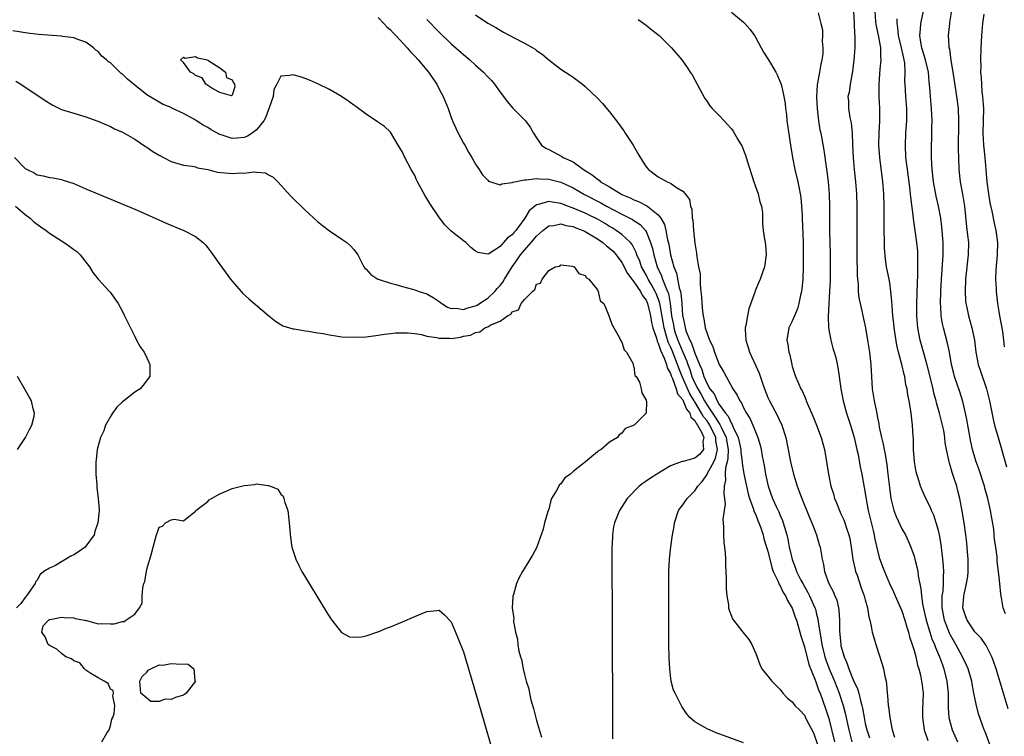
# Model space of a CAD drawing. Units: inches. Extents: x 2625000 to 2628000, y 1500000 to 1503000.
# Drawn here: x 2625224 to 2625386, y 1502512 to 1502630 of the extents above; entities that cross this region are included whole.
import ezdxf

# ---------------------------------------------------------------- set-up
doc = ezdxf.new("R2010")
doc.units = ezdxf.units.IN
doc.header["$MEASUREMENT"] = 0
doc.layers.add('LD26251500_2ft', color=108, linetype='Continuous')

msp = doc.modelspace()

# ---------------------------------------------------------------- linework, layer by layer
at = {"layer": 'LD26251500_2ft'}
for points, elevation in [([(2625299, 1502630.43), (2625301, 1502629.06), (2625302.31, 1502628.31), (2625303, 1502627.87), (2625303.58, 1502627.58), (2625305.41, 1502626.59), (2625307, 1502625.77), (2625308.37, 1502625), (2625308.76, 1502624.76), (2625309, 1502624.57), (2625309.95, 1502623.95), (2625311, 1502623.02), (2625313, 1502621.5), (2625313.75, 1502621), (2625314.52, 1502620.52), (2625315, 1502620.15), (2625315.69, 1502619.69), (2625316.56, 1502619), (2625317, 1502618.63), (2625319, 1502616.71), (2625319.83, 1502615.83), (2625321, 1502614.48), (2625322.14, 1502613), (2625323.35, 1502611.35), (2625323.58, 1502611), (2625324.86, 1502609), (2625325.62, 1502607.62), (2625326.38, 1502606.38), (2625327, 1502605.46), (2625327.37, 1502605), (2625328.32, 1502604.32), (2625329, 1502603.81), (2625330.44, 1502603), (2625331, 1502602.75), (2625331.97, 1502602.03), (2625333, 1502601.43), (2625333.41, 1502601), (2625334.1, 1502600.1), (2625334.28, 1502599), (2625334.49, 1502598.49), (2625334.58, 1502597), (2625334.67, 1502596.67), (2625334.79, 1502595), (2625335, 1502592.91), (2625335.29, 1502591.29), (2625335.34, 1502590.66), (2625335.62, 1502589), (2625335.85, 1502587.85), (2625335.86, 1502586.14), (2625336.01, 1502585), (2625336.1, 1502584.1), (2625336.14, 1502583), (2625336.25, 1502581.75), (2625336.34, 1502581), (2625336.49, 1502580.49), (2625336.71, 1502579), (2625337, 1502578.06), (2625337.38, 1502577), (2625337.94, 1502575.93), (2625338.21, 1502575), (2625339, 1502572.98), (2625339.74, 1502571.74), (2625341.23, 1502569), (2625341.96, 1502567.96), (2625342.39, 1502567), (2625342.67, 1502566.67), (2625343, 1502565.89), (2625343.46, 1502565), (2625344.06, 1502564.06), (2625344.52, 1502563), (2625345.35, 1502561), (2625345.74, 1502559.74), (2625345.89, 1502559), (2625346.05, 1502557.95), (2625346.37, 1502556.37), (2625346.61, 1502555), (2625347.05, 1502553), (2625347.75, 1502551), (2625348.36, 1502549.64), (2625348.77, 1502548.77), (2625349, 1502548.21), (2625349.39, 1502547.39), (2625349.53, 1502547), (2625349.71, 1502546.29), (2625350.1, 1502545), (2625350.28, 1502544.28), (2625350.5, 1502543), (2625350.61, 1502542.61), (2625350.96, 1502540.96), (2625351.55, 1502539.55), (2625351.72, 1502539), (2625352.42, 1502537.58), (2625352.72, 1502537), (2625353.56, 1502535.56), (2625353.83, 1502535), (2625354.72, 1502533), (2625354.79, 1502532.79), (2625355, 1502531.97), (2625355.21, 1502531.21), (2625355.26, 1502530.74), (2625355.53, 1502529), (2625355.77, 1502527.77), (2625355.86, 1502527), (2625356.34, 1502525), (2625356.5, 1502524.5), (2625357.05, 1502523), (2625357.91, 1502521), (2625358.7, 1502519), (2625359.37, 1502517), (2625359.7, 1502515.7), (2625360.27, 1502513), (2625360.78, 1502511)], 8062), ([(2625341, 1502630.83), (2625343, 1502629.23), (2625343.23, 1502629), (2625344.05, 1502628.05), (2625344.78, 1502627), (2625345, 1502626.63), (2625345.91, 1502625), (2625346.29, 1502624.29), (2625347.09, 1502623), (2625348.29, 1502621), (2625348.54, 1502620.54), (2625349.15, 1502619.15), (2625349.21, 1502618.79), (2625349.63, 1502617), (2625349.84, 1502615.84), (2625349.89, 1502615), (2625350.04, 1502614.04), (2625350.12, 1502613), (2625350.48, 1502610.48), (2625350.73, 1502609), (2625351.03, 1502607), (2625351.4, 1502605), (2625351.9, 1502603), (2625352.12, 1502601.88), (2625352.32, 1502601), (2625352.41, 1502600.41), (2625352.54, 1502599), (2625352.62, 1502597.38), (2625352.65, 1502597), (2625352.78, 1502593), (2625352.81, 1502591), (2625352.8, 1502589), (2625352.72, 1502587), (2625352.59, 1502585.41), (2625352.53, 1502585), (2625352.35, 1502584.35), (2625352.1, 1502583), (2625351.87, 1502582.13), (2625351.35, 1502581), (2625351, 1502580.08), (2625350.44, 1502579), (2625350.09, 1502577), (2625350.26, 1502576.26), (2625350.41, 1502575), (2625350.58, 1502574.58), (2625350.91, 1502573), (2625351, 1502572.66), (2625351.53, 1502571), (2625351.89, 1502570.11), (2625352.39, 1502569), (2625352.65, 1502568.65), (2625353, 1502567.78), (2625353.25, 1502567.25), (2625353.31, 1502567), (2625353.5, 1502566.5), (2625354.41, 1502564.41), (2625354.98, 1502563), (2625355.74, 1502561), (2625356.28, 1502559), (2625356.68, 1502556.68), (2625356.95, 1502555), (2625357.35, 1502553), (2625357.75, 1502551.75), (2625357.94, 1502551), (2625358.27, 1502550.27), (2625358.75, 1502549), (2625359, 1502548.48), (2625359.45, 1502547.45), (2625359.62, 1502547), (2625359.91, 1502546.09), (2625360.3, 1502545), (2625360.43, 1502544.43), (2625360.68, 1502543), (2625360.97, 1502540.97), (2625361.33, 1502539.33), (2625361.41, 1502539), (2625361.64, 1502538.36), (2625362.32, 1502536.32), (2625362.83, 1502535), (2625363, 1502534.31), (2625363.37, 1502533), (2625363.55, 1502531.55), (2625363.73, 1502531), (2625363.98, 1502530.02), (2625364.14, 1502529), (2625364.32, 1502528.32), (2625364.73, 1502527), (2625365.78, 1502523.78), (2625365.98, 1502523), (2625366.19, 1502521.81), (2625366.4, 1502521), (2625366.49, 1502520.49), (2625366.6, 1502519), (2625366.65, 1502518.65), (2625366.77, 1502517), (2625366.81, 1502516.81), (2625367.01, 1502514.99), (2625367.4, 1502513), (2625367.8, 1502511.8)], 8066), ([(2625355.28, 1502630.72), (2625355.71, 1502629), (2625355.95, 1502627.95), (2625355.97, 1502627), (2625355.93, 1502626.07), (2625356.03, 1502625), (2625356, 1502624), (2625355.88, 1502623), (2625355.7, 1502622.3), (2625355.5, 1502621), (2625355.09, 1502618.9), (2625354.97, 1502616.97), (2625355.08, 1502615), (2625355.33, 1502613), (2625355.55, 1502611.55), (2625355.68, 1502611), (2625356.17, 1502608.17), (2625356.55, 1502605.45), (2625356.68, 1502604.68), (2625356.88, 1502603), (2625357.05, 1502601), (2625357.1, 1502599), (2625357.14, 1502594.86), (2625357.22, 1502591.22), (2625357.23, 1502589), (2625357.2, 1502586.8), (2625357.13, 1502585), (2625357, 1502583), (2625356.89, 1502580.89), (2625356.96, 1502579), (2625357.31, 1502577), (2625357.69, 1502575.69), (2625357.87, 1502575), (2625358.13, 1502574.13), (2625358.5, 1502572.5), (2625358.72, 1502571), (2625358.97, 1502569), (2625359.34, 1502567), (2625359.89, 1502565), (2625360.54, 1502563), (2625361.16, 1502561), (2625361.63, 1502559), (2625361.81, 1502558.19), (2625362.18, 1502556.18), (2625362.42, 1502555), (2625362.81, 1502552.81), (2625363.13, 1502550.87), (2625363.49, 1502549), (2625364.3, 1502545.7), (2625364.46, 1502545), (2625364.53, 1502544.53), (2625365, 1502542.44), (2625365.3, 1502541.3), (2625365.82, 1502539.82), (2625366.13, 1502539), (2625366.99, 1502537), (2625367.65, 1502535.65), (2625367.91, 1502535), (2625369, 1502532.51), (2625369.49, 1502531), (2625369.82, 1502529.82), (2625370.1, 1502529), (2625370.27, 1502528.27), (2625370.72, 1502527), (2625371, 1502526.03), (2625371.27, 1502525), (2625371.59, 1502523.59), (2625371.78, 1502523), (2625372.05, 1502521.95), (2625372.24, 1502521), (2625372.31, 1502520.31), (2625372.48, 1502519), (2625372.43, 1502517.57), (2625372.41, 1502516.41), (2625372.38, 1502515), (2625372.67, 1502513), (2625372.74, 1502512.74), (2625373, 1502512.04), (2625373.25, 1502511.25)], 8068), ([(2625361.04, 1502631), (2625361.17, 1502629), (2625361.24, 1502627.24), (2625361.28, 1502627), (2625361.3, 1502626.7), (2625361.25, 1502625), (2625361.1, 1502623), (2625360.9, 1502621.1), (2625360.84, 1502620.84), (2625360.52, 1502619), (2625360.33, 1502617.67), (2625360.15, 1502617), (2625360.21, 1502616.21), (2625360.24, 1502615), (2625360.47, 1502613.53), (2625360.69, 1502612.69), (2625360.83, 1502611), (2625360.88, 1502609.12), (2625360.98, 1502607), (2625361.16, 1502605), (2625361.39, 1502603), (2625361.55, 1502601), (2625361.6, 1502599), (2625361.58, 1502593), (2625361.6, 1502591), (2625361.65, 1502587.65), (2625361.7, 1502587), (2625361.8, 1502586.2), (2625361.85, 1502585), (2625361.94, 1502583.94), (2625362.14, 1502583), (2625362.47, 1502581.53), (2625362.57, 1502581), (2625363.02, 1502579.02), (2625363.37, 1502577), (2625363.67, 1502575), (2625363.91, 1502573), (2625364.15, 1502569), (2625364.44, 1502567), (2625364.81, 1502565.19), (2625364.89, 1502564.89), (2625365, 1502564.28), (2625365.22, 1502563.22), (2625365.29, 1502562.71), (2625365.65, 1502561), (2625365.92, 1502559.92), (2625366.07, 1502559), (2625366.24, 1502558.24), (2625366.52, 1502556.52), (2625366.72, 1502555), (2625367, 1502552.33), (2625367.17, 1502551), (2625367.25, 1502550.75), (2625367.68, 1502549), (2625368.04, 1502548.04), (2625369, 1502546.02), (2625369.58, 1502545), (2625370.05, 1502544.05), (2625370.48, 1502543), (2625371, 1502541.53), (2625371.15, 1502541), (2625371.53, 1502539.53), (2625371.62, 1502539), (2625371.7, 1502538.3), (2625372.14, 1502536.14), (2625372.21, 1502535), (2625372.38, 1502533.62), (2625372.97, 1502531), (2625373.59, 1502529), (2625373.95, 1502527.95), (2625374.38, 1502527), (2625374.53, 1502526.53), (2625375.2, 1502525), (2625375.65, 1502523.65), (2625375.9, 1502523), (2625376.39, 1502521), (2625376.58, 1502519), (2625376.59, 1502516.59), (2625376.73, 1502515), (2625377, 1502513.96), (2625377.28, 1502513), (2625378.13, 1502511)], 8070), ([(2625383.45, 1502510.55), (2625382.67, 1502512.67), (2625382.52, 1502513), (2625382.24, 1502513.76), (2625381.61, 1502515.61), (2625381.18, 1502517.18), (2625380.84, 1502519), (2625380.53, 1502520.53), (2625380.47, 1502521), (2625379.9, 1502523), (2625379.63, 1502523.63), (2625378.97, 1502525), (2625377.89, 1502527), (2625377, 1502528.53), (2625376.84, 1502528.84), (2625375.98, 1502531), (2625375.61, 1502533), (2625375.6, 1502534.4), (2625375.64, 1502535), (2625375.76, 1502535.76), (2625375.85, 1502537), (2625375.84, 1502538.16), (2625375.9, 1502539), (2625375.86, 1502539.86), (2625375.74, 1502541), (2625375.43, 1502543.43), (2625375.16, 1502545), (2625375, 1502545.73), (2625374.66, 1502547), (2625374.23, 1502548.23), (2625373.88, 1502549), (2625373.63, 1502549.63), (2625372.95, 1502551), (2625372.33, 1502552.33), (2625372.07, 1502553), (2625371.69, 1502554.31), (2625371.45, 1502555), (2625371.36, 1502555.36), (2625371.06, 1502557), (2625370.91, 1502559), (2625370.89, 1502560.89), (2625370.86, 1502561.14), (2625370.77, 1502563), (2625370.55, 1502565), (2625370.22, 1502567), (2625370, 1502568), (2625369.85, 1502569), (2625369.67, 1502569.67), (2625369.48, 1502571), (2625369.36, 1502571.36), (2625369.02, 1502573), (2625368.47, 1502575), (2625368.17, 1502576.17), (2625367.75, 1502579), (2625367.69, 1502579.69), (2625367.54, 1502581), (2625367.39, 1502582.61), (2625367.37, 1502583.37), (2625367.2, 1502585), (2625367, 1502586.38), (2625366.89, 1502587), (2625366.5, 1502589), (2625366.31, 1502590.31), (2625366.17, 1502592.17), (2625366.11, 1502596.11), (2625366.12, 1502599), (2625366.04, 1502601), (2625365.86, 1502603), (2625365.37, 1502607), (2625365.24, 1502609), (2625365.28, 1502611), (2625365.4, 1502613), (2625365.41, 1502615), (2625365.29, 1502617), (2625365.27, 1502619), (2625365.46, 1502621.46), (2625365.62, 1502623), (2625365.54, 1502623.54), (2625365.52, 1502625), (2625365.22, 1502626.78), (2625364.8, 1502628.8), (2625364.75, 1502629.25), (2625364.63, 1502631)], 8072), ([(2625386.02, 1502532.02), (2625385.62, 1502533), (2625385.36, 1502534.64), (2625385.24, 1502535.24), (2625385.11, 1502537), (2625384.9, 1502539), (2625384.68, 1502540.68), (2625384.63, 1502541.37), (2625384.42, 1502543), (2625384.22, 1502544.22), (2625384.17, 1502545), (2625384.08, 1502545.92), (2625383.57, 1502549), (2625383.12, 1502551), (2625382.65, 1502552.65), (2625382.57, 1502553), (2625381.71, 1502555.71), (2625381.22, 1502557), (2625381, 1502557.7), (2625380.62, 1502559), (2625380.31, 1502560.31), (2625379.81, 1502563), (2625379.7, 1502563.7), (2625379.44, 1502565), (2625379, 1502566.91), (2625378.51, 1502568.51), (2625377.66, 1502571), (2625377.52, 1502571.52), (2625377.16, 1502573), (2625376.8, 1502575), (2625376.48, 1502576.48), (2625375.82, 1502579), (2625375.67, 1502579.67), (2625375.48, 1502581), (2625375.42, 1502582.58), (2625375.37, 1502583), (2625375.41, 1502585), (2625375.51, 1502587), (2625375.78, 1502591), (2625375.78, 1502593), (2625375.57, 1502595.57), (2625375.38, 1502597), (2625375.02, 1502599), (2625374.63, 1502600.63), (2625374.18, 1502603), (2625373.96, 1502605), (2625373.93, 1502605.93), (2625373.86, 1502607), (2625373.85, 1502609), (2625373.9, 1502610.1), (2625373.94, 1502611.94), (2625373.98, 1502613), (2625373.88, 1502615), (2625373.68, 1502617), (2625373.59, 1502618.41), (2625373.48, 1502619.48), (2625373.37, 1502621), (2625372.91, 1502623), (2625372.3, 1502625), (2625372.1, 1502625.9), (2625371.94, 1502627), (2625372.04, 1502628.04), (2625372.09, 1502629), (2625372.56, 1502631)], 8076), ([(2625377.13, 1502631.13), (2625376.84, 1502629.16), (2625376.8, 1502629), (2625376.63, 1502627), (2625376.71, 1502625.29), (2625376.74, 1502625), (2625376.8, 1502624.8), (2625377.07, 1502622.93), (2625377.39, 1502621), (2625377.83, 1502618.17), (2625378, 1502617), (2625378.23, 1502615), (2625378.32, 1502613), (2625378.27, 1502608.27), (2625378.31, 1502607), (2625378.38, 1502605), (2625378.58, 1502603), (2625378.95, 1502600.95), (2625379.27, 1502599), (2625379.62, 1502595.62), (2625379.79, 1502594.21), (2625379.92, 1502593), (2625379.91, 1502591), (2625379.47, 1502587), (2625379.39, 1502585), (2625379.48, 1502583.48), (2625379.52, 1502583), (2625379.68, 1502582.32), (2625379.95, 1502581), (2625380.52, 1502579), (2625380.93, 1502577), (2625381.17, 1502575), (2625381.55, 1502573), (2625381.9, 1502571.9), (2625382.89, 1502569), (2625383.42, 1502567), (2625384.01, 1502564.01), (2625384.24, 1502563), (2625384.82, 1502561), (2625385.32, 1502559.32), (2625386.18, 1502556.18)], 8078), ([(2625385.87, 1502575.87), (2625385.76, 1502577), (2625385.57, 1502578.43), (2625385.1, 1502581), (2625385, 1502581.69), (2625384.78, 1502583), (2625384.55, 1502585), (2625384.54, 1502585.46), (2625384.44, 1502587), (2625384.48, 1502588.48), (2625384.71, 1502591), (2625384.74, 1502593), (2625384.48, 1502595), (2625384.21, 1502596.21), (2625383.84, 1502598.16), (2625383.53, 1502599.53), (2625383.28, 1502601), (2625383.03, 1502603), (2625382.86, 1502605), (2625382.67, 1502607), (2625382.51, 1502608.51), (2625382.47, 1502609), (2625382.38, 1502611), (2625382.44, 1502615), (2625382.32, 1502617), (2625382.21, 1502617.79), (2625382.11, 1502619), (2625382.09, 1502620.09), (2625381.98, 1502621), (2625382, 1502622), (2625381.96, 1502623), (2625382, 1502625), (2625382.11, 1502627), (2625382.31, 1502629), (2625382.51, 1502630.51)], 8080), ([(2625283, 1502629.97), (2625283.94, 1502629), (2625284.43, 1502628.43), (2625285, 1502627.92), (2625285.44, 1502627.44), (2625285.87, 1502627), (2625287.75, 1502625), (2625288.32, 1502624.32), (2625289, 1502623.63), (2625289.57, 1502623), (2625291.24, 1502621), (2625291.95, 1502619.95), (2625292.61, 1502619), (2625293, 1502618.22), (2625293.65, 1502617), (2625294.46, 1502615), (2625295, 1502613.55), (2625295.22, 1502613), (2625295.77, 1502611.77), (2625296.15, 1502611), (2625297, 1502609.36), (2625297.21, 1502609), (2625297.83, 1502607.83), (2625298.35, 1502607), (2625299, 1502605.86), (2625299.55, 1502605), (2625300.14, 1502604.14), (2625301, 1502603.23), (2625301.12, 1502603.12), (2625303, 1502602.5), (2625303.32, 1502602.68), (2625305, 1502602.85), (2625305.08, 1502602.92), (2625307, 1502603.33), (2625307.3, 1502603.3), (2625309, 1502603.53), (2625309.46, 1502603.46), (2625311, 1502603.42), (2625313, 1502602.93), (2625315, 1502602), (2625316.89, 1502600.89), (2625319.54, 1502599.54), (2625320.49, 1502599), (2625323, 1502597.66), (2625324.78, 1502596.78), (2625325, 1502596.63), (2625326, 1502596), (2625326.88, 1502595), (2625327, 1502594.81), (2625327.74, 1502593), (2625328.03, 1502592.03), (2625328.24, 1502591), (2625328.83, 1502589), (2625329.54, 1502587.54), (2625329.7, 1502587), (2625330.1, 1502585.9), (2625330.52, 1502585), (2625330.65, 1502584.65), (2625330.94, 1502583), (2625331.19, 1502581), (2625331.48, 1502579.48), (2625331.55, 1502579), (2625331.79, 1502578.21), (2625332.19, 1502577), (2625333, 1502575.01), (2625333.64, 1502573.64), (2625333.83, 1502573), (2625334.16, 1502572.16), (2625334.52, 1502571), (2625335, 1502569.91), (2625335.47, 1502569), (2625336.06, 1502568.06), (2625336.59, 1502567), (2625337, 1502566.33), (2625337.9, 1502565), (2625338.36, 1502564.36), (2625339, 1502563.29), (2625339.13, 1502563.13), (2625339.32, 1502562.68), (2625340.14, 1502561), (2625340.24, 1502560.24), (2625340.46, 1502559), (2625340.44, 1502557.56), (2625340.3, 1502557), (2625340.03, 1502556.03), (2625339.97, 1502555), (2625340.03, 1502553.97), (2625339.84, 1502553), (2625339.76, 1502551.76), (2625339.88, 1502551), (2625339.97, 1502550.03), (2625339.79, 1502549), (2625339.59, 1502547.59), (2625339.7, 1502546.3), (2625339.68, 1502545), (2625339.77, 1502543.77), (2625339.87, 1502543), (2625339.97, 1502542.03), (2625340.02, 1502541), (2625340.03, 1502540.03), (2625340.09, 1502539), (2625340.14, 1502537.86), (2625340.14, 1502536.14), (2625340.24, 1502535), (2625340.51, 1502533.49), (2625340.55, 1502533), (2625340.61, 1502532.61), (2625341, 1502531.65), (2625341.2, 1502531.2), (2625341.34, 1502531), (2625342.89, 1502529), (2625343.84, 1502527.84), (2625344.36, 1502527), (2625345, 1502525.51), (2625345.69, 1502523.69), (2625346.01, 1502523), (2625347, 1502521.8), (2625347.62, 1502521), (2625348.32, 1502520.32), (2625349, 1502519.61), (2625349.45, 1502519), (2625350.21, 1502518.21), (2625351, 1502517.58), (2625351.43, 1502517), (2625352.23, 1502516.23), (2625353, 1502515.37), (2625353.14, 1502515.14), (2625353.36, 1502514.64), (2625354.48, 1502512.48), (2625355.68, 1502509)], 8058), ([(2625291, 1502629.62), (2625293, 1502627.58), (2625295, 1502625.66), (2625297, 1502623.87), (2625298.04, 1502623), (2625299, 1502622.13), (2625300.29, 1502621), (2625301, 1502620.22), (2625301.6, 1502619.6), (2625302.12, 1502619), (2625303, 1502617.71), (2625303.55, 1502617), (2625304.15, 1502616.15), (2625305.1, 1502615.1), (2625307.16, 1502613), (2625307.95, 1502611.95), (2625308.49, 1502611), (2625309, 1502610.19), (2625309.48, 1502609.48), (2625309.83, 1502609), (2625310.53, 1502608.53), (2625311, 1502608.29), (2625313.16, 1502607.16), (2625313.35, 1502607), (2625315, 1502606.27), (2625316.7, 1502605), (2625318.15, 1502604.15), (2625319, 1502603.4), (2625319.26, 1502603.26), (2625319.52, 1502603), (2625321, 1502602.15), (2625322.86, 1502601), (2625323, 1502600.93), (2625324.36, 1502600.36), (2625325, 1502600.03), (2625325.75, 1502599.75), (2625327, 1502599.11), (2625327.08, 1502599.08), (2625329, 1502597.58), (2625329.44, 1502597), (2625330, 1502596), (2625330.24, 1502595), (2625330.53, 1502593.47), (2625330.72, 1502592.72), (2625331.02, 1502590.98), (2625331.54, 1502589), (2625331.97, 1502587.97), (2625332.45, 1502585.55), (2625332.63, 1502585), (2625332.7, 1502584.7), (2625332.84, 1502583), (2625332.98, 1502581), (2625333, 1502580.86), (2625333.35, 1502579.35), (2625333.41, 1502579), (2625333.6, 1502578.4), (2625334.16, 1502577), (2625334.46, 1502576.46), (2625335, 1502574.85), (2625335.76, 1502573), (2625336.16, 1502572.16), (2625336.49, 1502571), (2625337, 1502569.82), (2625337.47, 1502569), (2625338.17, 1502568.17), (2625338.66, 1502567), (2625339, 1502566.44), (2625340.02, 1502565), (2625340.48, 1502564.48), (2625341, 1502563.28), (2625341.13, 1502563.13), (2625341.29, 1502562.71), (2625342.13, 1502561), (2625342.29, 1502560.29), (2625342.57, 1502559), (2625342.56, 1502558.56), (2625342.77, 1502557), (2625342.76, 1502556.76), (2625343.02, 1502555.02), (2625343.47, 1502553), (2625343.77, 1502551.77), (2625344, 1502551), (2625344.59, 1502549.41), (2625344.76, 1502548.76), (2625345, 1502548.31), (2625345.36, 1502547.35), (2625345.53, 1502547), (2625345.83, 1502546.17), (2625346.2, 1502545), (2625346.34, 1502544.34), (2625346.79, 1502543), (2625347, 1502542.31), (2625347.62, 1502539.62), (2625347.86, 1502539), (2625348.66, 1502537.34), (2625348.84, 1502536.84), (2625349, 1502536.63), (2625349.52, 1502535.52), (2625349.88, 1502535), (2625350.21, 1502534.21), (2625351, 1502532.97), (2625351.5, 1502531.5), (2625351.68, 1502531), (2625352.26, 1502529), (2625352.4, 1502528.4), (2625353, 1502526.6), (2625353.71, 1502523.71), (2625354.72, 1502521.28), (2625354.85, 1502520.85), (2625355, 1502520.56), (2625355.39, 1502519.39), (2625355.56, 1502519), (2625356.48, 1502516.48), (2625357, 1502514.83), (2625357.94, 1502511)], 8060), ([(2625325.67, 1502629.67), (2625326.63, 1502629), (2625327, 1502628.72), (2625327.94, 1502627.94), (2625329.13, 1502627), (2625331.19, 1502625), (2625332.88, 1502623), (2625333.75, 1502621.75), (2625334.25, 1502621), (2625334.54, 1502620.54), (2625335, 1502619.76), (2625336.65, 1502616.65), (2625337, 1502616.16), (2625337.45, 1502615.45), (2625337.86, 1502615), (2625339, 1502613.86), (2625339.8, 1502613), (2625340.39, 1502612.39), (2625341, 1502611.7), (2625341.29, 1502611.29), (2625342.05, 1502609.95), (2625342.76, 1502608.76), (2625343, 1502608.2), (2625343.34, 1502607.34), (2625343.58, 1502606.42), (2625344.69, 1502603), (2625345.4, 1502601), (2625345.68, 1502599.68), (2625345.93, 1502599), (2625346.09, 1502597.91), (2625346.12, 1502596.12), (2625346.2, 1502595), (2625346.42, 1502593.58), (2625346.54, 1502593), (2625346.61, 1502592.61), (2625346.73, 1502591), (2625346.44, 1502589), (2625345.74, 1502587), (2625345.5, 1502586.5), (2625344.91, 1502585.09), (2625344.85, 1502584.85), (2625343.87, 1502582.13), (2625343.64, 1502581), (2625343.38, 1502579.38), (2625343.29, 1502579), (2625343.29, 1502578.71), (2625343.35, 1502577), (2625343.75, 1502575.75), (2625343.95, 1502575), (2625345, 1502572.77), (2625345.55, 1502571.55), (2625346.09, 1502569.91), (2625346.42, 1502569), (2625347, 1502567.55), (2625347.24, 1502567), (2625348.55, 1502564.55), (2625349, 1502563.59), (2625349.21, 1502563.21), (2625349.29, 1502563), (2625349.94, 1502561), (2625350.34, 1502559), (2625350.71, 1502557), (2625351.19, 1502555), (2625351.81, 1502553), (2625352.15, 1502552.15), (2625352.55, 1502551), (2625353.84, 1502547.84), (2625354.21, 1502547), (2625354.98, 1502545), (2625355.42, 1502543.42), (2625355.56, 1502543), (2625355.92, 1502541), (2625356.13, 1502540.13), (2625356.31, 1502539), (2625357.01, 1502537), (2625357.72, 1502535.72), (2625357.99, 1502535), (2625358.3, 1502534.3), (2625358.58, 1502533), (2625358.65, 1502532.65), (2625358.74, 1502531), (2625358.76, 1502529.24), (2625358.96, 1502527), (2625359, 1502526.8), (2625359.5, 1502525), (2625359.98, 1502523.98), (2625360.28, 1502523), (2625361, 1502521.21), (2625361.74, 1502519.74), (2625361.93, 1502519), (2625362.19, 1502517.81), (2625362.44, 1502517), (2625362.55, 1502516.55), (2625362.81, 1502515), (2625363, 1502514.03), (2625363.24, 1502513), (2625363.68, 1502511.68)], 8064), ([(2625386.44, 1502516.44), (2625384.48, 1502523), (2625384.12, 1502524.12), (2625383.78, 1502525), (2625382.85, 1502526.85), (2625382.02, 1502528.02), (2625381, 1502529.09), (2625379.72, 1502531), (2625379.53, 1502531.53), (2625379.04, 1502533), (2625379.2, 1502534.8), (2625379.2, 1502535), (2625379.23, 1502535.23), (2625379.64, 1502537), (2625379.81, 1502538.19), (2625379.9, 1502539), (2625379.89, 1502541), (2625379.79, 1502542.21), (2625379.69, 1502543.69), (2625379.53, 1502545), (2625379.24, 1502547), (2625378.91, 1502548.91), (2625378.5, 1502551), (2625378.22, 1502552.22), (2625378.01, 1502553), (2625377.56, 1502554.43), (2625377.27, 1502555.27), (2625377, 1502556.25), (2625376.8, 1502556.8), (2625376.75, 1502557), (2625376.71, 1502557.29), (2625376.32, 1502559), (2625376.13, 1502560.13), (2625376.06, 1502561), (2625375.88, 1502562.12), (2625375.7, 1502563), (2625375.16, 1502565), (2625374.68, 1502566.68), (2625374.63, 1502567), (2625374.27, 1502568.27), (2625374.12, 1502569), (2625373.1, 1502573.1), (2625371.98, 1502577), (2625371.6, 1502579), (2625371.47, 1502581), (2625371.48, 1502583), (2625371.58, 1502586.42), (2625371.64, 1502587.64), (2625371.65, 1502589), (2625371.61, 1502590.39), (2625371.63, 1502591), (2625371.61, 1502591.61), (2625371.48, 1502593), (2625371.21, 1502595), (2625370.92, 1502596.92), (2625370.91, 1502597.09), (2625370.45, 1502600.45), (2625370.42, 1502601), (2625370.35, 1502601.65), (2625369.91, 1502605), (2625369.68, 1502607), (2625369.58, 1502609), (2625369.68, 1502611), (2625369.84, 1502613), (2625369.84, 1502614.16), (2625369.82, 1502615), (2625369.63, 1502617), (2625369.52, 1502619), (2625369.51, 1502619.51), (2625369.54, 1502621), (2625369.47, 1502622.53), (2625369.4, 1502623), (2625369.3, 1502623.3), (2625368.94, 1502625), (2625368.44, 1502627), (2625368.34, 1502628.34), (2625368.22, 1502629), (2625368.23, 1502629.77)], 8074), ([(2625343, 1502510.86), (2625338.51, 1502512.51), (2625337, 1502513.13), (2625336.63, 1502513.37), (2625335, 1502514.32), (2625334.2, 1502515), (2625333.64, 1502515.64), (2625332.84, 1502516.84), (2625332.54, 1502517.46), (2625331.75, 1502519), (2625331.51, 1502519.51), (2625331.13, 1502521), (2625331, 1502521.89), (2625330.88, 1502523), (2625330.79, 1502524.79), (2625330.75, 1502527), (2625330.72, 1502537.28), (2625330.73, 1502539), (2625330.81, 1502541), (2625331.04, 1502543.04), (2625331.34, 1502545), (2625331.6, 1502546.4), (2625331.67, 1502547), (2625332.32, 1502549), (2625332.59, 1502549.41), (2625333, 1502549.96), (2625333.75, 1502551), (2625335, 1502552.25), (2625335.49, 1502553), (2625336.21, 1502553.79), (2625337, 1502554.94), (2625337.04, 1502555.04), (2625338.11, 1502557), (2625338.4, 1502557.6), (2625338.71, 1502559), (2625338.46, 1502560.46), (2625338.45, 1502561), (2625337.47, 1502563), (2625337.3, 1502563.3), (2625337, 1502563.71), (2625336.41, 1502564.41), (2625336.12, 1502565), (2625335, 1502566.85), (2625334.93, 1502566.93), (2625334.9, 1502567), (2625334.17, 1502568.17), (2625332.92, 1502571), (2625332.36, 1502572.36), (2625332.16, 1502573), (2625331.27, 1502575.27), (2625331, 1502575.9), (2625330.64, 1502576.64), (2625330.36, 1502577.64), (2625329.94, 1502579), (2625329.29, 1502582.71), (2625329.22, 1502583.22), (2625328.67, 1502584.67), (2625328.51, 1502585), (2625327.8, 1502586.2), (2625327.35, 1502587), (2625327.24, 1502587.24), (2625327, 1502587.69), (2625326.26, 1502589), (2625325.94, 1502589.94), (2625325.46, 1502591), (2625325.36, 1502591.36), (2625324.69, 1502592.69), (2625324.43, 1502593), (2625323, 1502594.35), (2625322.08, 1502595), (2625321.41, 1502595.41), (2625321, 1502595.64), (2625320.17, 1502596.17), (2625319, 1502596.84), (2625317.56, 1502597.56), (2625317, 1502597.82), (2625315, 1502598.67), (2625314.08, 1502599), (2625313.31, 1502599.31), (2625313, 1502599.45), (2625311.63, 1502599.63), (2625311, 1502599.78), (2625309.26, 1502599.26), (2625309, 1502599.22), (2625308.7, 1502599), (2625307.78, 1502598.22), (2625307.07, 1502597), (2625305.62, 1502595), (2625305.31, 1502594.69), (2625305, 1502594.26), (2625304.21, 1502593.79), (2625303.59, 1502593), (2625303, 1502592.34), (2625301.14, 1502591.14), (2625301, 1502591.08), (2625299.37, 1502591.37), (2625299, 1502591.59), (2625298.22, 1502592.22), (2625297.37, 1502593), (2625297, 1502593.27), (2625295, 1502594.89), (2625293.92, 1502595.92), (2625293.07, 1502597.07), (2625291.45, 1502599.45), (2625291, 1502600.25), (2625290.7, 1502600.7), (2625289.46, 1502603), (2625289.31, 1502603.31), (2625289, 1502604.01), (2625288.43, 1502605), (2625287.37, 1502607), (2625287, 1502607.84), (2625286.25, 1502609), (2625285, 1502611.12), (2625284.05, 1502612.05), (2625282.87, 1502612.86), (2625281, 1502614.07), (2625279.34, 1502615.34), (2625279, 1502615.56), (2625278.18, 1502616.18), (2625276.98, 1502616.98), (2625275, 1502618.14), (2625273.21, 1502619), (2625271.69, 1502619.69), (2625271, 1502619.95), (2625270.22, 1502620.22), (2625269, 1502620.57), (2625268.43, 1502620.43), (2625267, 1502620.34), (2625266.33, 1502619), (2625265.87, 1502618.13), (2625265.73, 1502617), (2625265.11, 1502615.11), (2625265, 1502614.89), (2625264.49, 1502613.51), (2625264.21, 1502613), (2625263, 1502611.51), (2625262.29, 1502611), (2625261.5, 1502610.5), (2625261, 1502610.28), (2625259.82, 1502610.18), (2625259, 1502610.1), (2625257.36, 1502610.64), (2625257, 1502610.74), (2625255.55, 1502611.55), (2625255, 1502611.88), (2625254.27, 1502612.27), (2625253.13, 1502613), (2625252.8, 1502613.2), (2625251, 1502614.18), (2625249.1, 1502615.1), (2625249, 1502615.17), (2625247.7, 1502615.7), (2625247, 1502616.09), (2625245, 1502617.27), (2625243, 1502618.85), (2625241.83, 1502619.83), (2625241, 1502620.64), (2625240.79, 1502620.79), (2625239, 1502622.51), (2625238.69, 1502622.69), (2625238.38, 1502623), (2625237.62, 1502623.62), (2625237, 1502624.39), (2625236.63, 1502624.63), (2625236.24, 1502625), (2625235, 1502625.92), (2625233.65, 1502626.35), (2625233, 1502626.62), (2625231.14, 1502626.86), (2625231, 1502626.9), (2625227.19, 1502627.19), (2625225.4, 1502627.4), (2625223, 1502627.76)], 8056), ([(2625223.5, 1502619.5), (2625224.31, 1502619), (2625228.32, 1502616.32), (2625229.56, 1502615.56), (2625231, 1502614.87), (2625233, 1502614.24), (2625235, 1502613.66), (2625236.95, 1502612.95), (2625239, 1502612.07), (2625239.7, 1502611.7), (2625241, 1502611.14), (2625241.08, 1502611.08), (2625243, 1502609.99), (2625244.78, 1502608.78), (2625245, 1502608.67), (2625245.98, 1502607.98), (2625247, 1502607.36), (2625247.71, 1502607), (2625249, 1502606.31), (2625251, 1502605.73), (2625252.46, 1502605.54), (2625253, 1502605.43), (2625253.3, 1502605.3), (2625255, 1502605.01), (2625256.57, 1502604.57), (2625258.38, 1502604.38), (2625259, 1502604.35), (2625260.46, 1502604.46), (2625261, 1502604.43), (2625262.63, 1502604.63), (2625263, 1502604.56), (2625264.47, 1502604.47), (2625265, 1502604.15), (2625265.75, 1502603.75), (2625266.52, 1502603), (2625268.65, 1502600.65), (2625271, 1502598.32), (2625273, 1502596.49), (2625273.82, 1502595.82), (2625275, 1502594.93), (2625277, 1502593.59), (2625277.84, 1502593), (2625278.46, 1502592.46), (2625279, 1502591.87), (2625279.4, 1502591.4), (2625279.67, 1502591), (2625280.64, 1502589), (2625280.8, 1502588.8), (2625281, 1502588.63), (2625281.79, 1502587.79), (2625282.94, 1502587), (2625283, 1502586.98), (2625285, 1502586.33), (2625285.89, 1502586.11), (2625287, 1502585.78), (2625288.64, 1502585.36), (2625289, 1502585.26), (2625289.73, 1502585), (2625291, 1502584.6), (2625292.01, 1502584.01), (2625293, 1502583.34), (2625293.43, 1502583), (2625294.38, 1502582.38), (2625295, 1502582.16), (2625295.79, 1502582.21), (2625297, 1502582.03), (2625297.7, 1502582.3), (2625299, 1502582.63), (2625299.25, 1502582.75), (2625299.65, 1502583), (2625301, 1502583.9), (2625302.17, 1502585), (2625302.54, 1502585.46), (2625303, 1502585.95), (2625303.48, 1502586.52), (2625303.76, 1502587), (2625305.01, 1502589), (2625305.83, 1502590.17), (2625306.35, 1502591), (2625307, 1502591.78), (2625308.09, 1502593), (2625309, 1502594.07), (2625309.51, 1502594.49), (2625310.04, 1502595), (2625311, 1502595.78), (2625311.83, 1502595.83), (2625313, 1502596.08), (2625313.83, 1502595.83), (2625315, 1502595.64), (2625315.45, 1502595.45), (2625316.65, 1502595), (2625317, 1502594.84), (2625319, 1502593.62), (2625319.91, 1502593), (2625320.48, 1502592.48), (2625321, 1502592.1), (2625321.57, 1502591.57), (2625322.07, 1502591), (2625323, 1502589.73), (2625323.95, 1502587.95), (2625324.65, 1502587), (2625325, 1502586.56), (2625326.06, 1502585), (2625326.37, 1502584.37), (2625327, 1502583.56), (2625327.25, 1502583), (2625327.73, 1502581), (2625327.89, 1502579.89), (2625328.1, 1502579), (2625328.69, 1502577.31), (2625328.79, 1502576.79), (2625329, 1502576.48), (2625329.34, 1502575.34), (2625329.96, 1502574.04), (2625330.32, 1502573), (2625330.45, 1502572.45), (2625331, 1502571.52), (2625331.13, 1502571.13), (2625331.33, 1502570.67), (2625331.92, 1502569), (2625332.17, 1502568.17), (2625333, 1502567.18), (2625333.09, 1502567), (2625333.63, 1502565.63), (2625334.15, 1502565), (2625334.34, 1502564.34), (2625335, 1502563.76), (2625335.25, 1502563.25), (2625335.46, 1502563), (2625336.12, 1502561.88), (2625336.49, 1502561), (2625336.33, 1502560.33), (2625336.43, 1502559), (2625335.77, 1502558.23), (2625335, 1502557.6), (2625333.08, 1502557.08), (2625332.94, 1502557.06), (2625331, 1502556.32), (2625328.76, 1502555), (2625327.7, 1502554.3), (2625327, 1502553.81), (2625326.51, 1502553.49), (2625325.83, 1502553), (2625323.87, 1502551), (2625322.6, 1502549), (2625322.36, 1502548.36), (2625321.8, 1502547), (2625321.65, 1502546.35), (2625321.46, 1502545), (2625321.41, 1502543.41), (2625321.38, 1502543), (2625321.45, 1502515.45), (2625321.49, 1502511.49)], 8054), ([(2625223.28, 1502607), (2625225, 1502605.18), (2625225.32, 1502605), (2625226.47, 1502604.47), (2625227, 1502604.12), (2625227.95, 1502603.95), (2625229, 1502603.72), (2625229.62, 1502603.62), (2625231, 1502603.35), (2625231.27, 1502603.27), (2625233, 1502602.7), (2625235, 1502601.86), (2625243, 1502598.47), (2625246.37, 1502597), (2625248.17, 1502596.17), (2625251.06, 1502595), (2625253, 1502593.98), (2625254.26, 1502593), (2625254.63, 1502592.63), (2625255, 1502592.13), (2625255.5, 1502591.5), (2625257, 1502589.39), (2625258.76, 1502587), (2625259, 1502586.69), (2625260.47, 1502585), (2625260.72, 1502584.72), (2625261.75, 1502583.75), (2625262.82, 1502582.82), (2625265.05, 1502581), (2625266.1, 1502580.1), (2625267, 1502579.57), (2625267.35, 1502579.35), (2625269, 1502578.82), (2625269.18, 1502578.82), (2625271, 1502578.5), (2625271.54, 1502578.46), (2625273, 1502578.19), (2625273.95, 1502578.05), (2625275, 1502577.83), (2625276.34, 1502577.66), (2625277, 1502577.55), (2625279, 1502577.45), (2625281, 1502577.54), (2625283, 1502577.78), (2625284.05, 1502577.95), (2625285, 1502578.06), (2625285.83, 1502578.17), (2625287, 1502578.2), (2625287.81, 1502578.19), (2625289, 1502578.06), (2625290.11, 1502577.89), (2625291, 1502577.66), (2625292.58, 1502577.42), (2625293, 1502577.29), (2625294.69, 1502577.31), (2625295, 1502577.28), (2625296.5, 1502577.5), (2625297, 1502577.61), (2625298.18, 1502577.82), (2625299, 1502578.26), (2625299.66, 1502578.34), (2625300.5, 1502579), (2625301, 1502579.19), (2625301.52, 1502579.52), (2625303, 1502580.11), (2625304.23, 1502581), (2625304.76, 1502581.24), (2625305, 1502581.64), (2625306.02, 1502581.98), (2625306.48, 1502583), (2625307, 1502583.68), (2625308.34, 1502585), (2625308.72, 1502585.28), (2625309, 1502586.16), (2625309.65, 1502586.35), (2625309.91, 1502587), (2625311, 1502588.43), (2625312.05, 1502589), (2625312.84, 1502589.16), (2625313, 1502589.35), (2625314.88, 1502589.12), (2625315, 1502589.09), (2625315.2, 1502589), (2625315.95, 1502587.95), (2625317, 1502587.6), (2625317.19, 1502587.19), (2625317.58, 1502587), (2625319, 1502585.24), (2625319.13, 1502585), (2625319.46, 1502583.46), (2625320.03, 1502583), (2625320.84, 1502581.16), (2625320.89, 1502581), (2625321, 1502580.73), (2625321.43, 1502579.42), (2625321.68, 1502579), (2625322.55, 1502577.45), (2625322.86, 1502576.86), (2625323, 1502576.67), (2625323.37, 1502575.37), (2625323.76, 1502575), (2625324.81, 1502573.19), (2625324.88, 1502573), (2625324.89, 1502572.89), (2625325, 1502572.63), (2625325.16, 1502571.16), (2625325.36, 1502571), (2625325.91, 1502570.09), (2625326.18, 1502569), (2625326.32, 1502568.32), (2625327, 1502567.15), (2625327.01, 1502567.01), (2625327.06, 1502566.94), (2625327.02, 1502565), (2625325.02, 1502563), (2625323.55, 1502562.45), (2625323, 1502561.7), (2625322.59, 1502561.41), (2625322.32, 1502561), (2625321, 1502560.25), (2625319.64, 1502559), (2625319.17, 1502558.83), (2625319, 1502558.64), (2625317.05, 1502557), (2625315, 1502555.41), (2625314.59, 1502555), (2625313.64, 1502554.36), (2625313, 1502553.4), (2625312.78, 1502553.22), (2625312.28, 1502552.28), (2625311.48, 1502551), (2625311.35, 1502550.65), (2625311, 1502549.24), (2625310.85, 1502548.85), (2625310.33, 1502547), (2625310.07, 1502545.93), (2625309, 1502542.89), (2625308.33, 1502541.67), (2625306.72, 1502539), (2625306.09, 1502537.91), (2625305.71, 1502537), (2625305.23, 1502535.23), (2625305.1, 1502534.9), (2625305.02, 1502533), (2625305.25, 1502531.25), (2625305.22, 1502531), (2625305.21, 1502530.79), (2625305.56, 1502529), (2625305.89, 1502527.9), (2625305.94, 1502527), (2625306.1, 1502525.9), (2625306.35, 1502525), (2625306.51, 1502524.51), (2625306.78, 1502523), (2625307, 1502522.07), (2625307.29, 1502521), (2625307.71, 1502519.71), (2625307.82, 1502519), (2625308.07, 1502517.93), (2625308.49, 1502516.49), (2625309, 1502514.51), (2625309.8, 1502511.8)], 8052), ([(2625223.42, 1502599), (2625225, 1502597.63), (2625225.84, 1502597), (2625226.43, 1502596.43), (2625227.61, 1502595.61), (2625228.45, 1502595), (2625229, 1502594.57), (2625231, 1502593.27), (2625231.44, 1502593), (2625232.35, 1502592.35), (2625233, 1502591.86), (2625233.52, 1502591.52), (2625234.02, 1502591), (2625235.59, 1502589), (2625236.12, 1502588.12), (2625237, 1502587.02), (2625238.87, 1502585), (2625239, 1502584.79), (2625239.76, 1502583.76), (2625240.28, 1502583), (2625241, 1502581.69), (2625241.35, 1502581), (2625241.88, 1502579.88), (2625243, 1502577.56), (2625243.29, 1502577), (2625243.91, 1502575.91), (2625244.53, 1502575), (2625245, 1502574.07), (2625245.34, 1502573.34), (2625245.49, 1502573), (2625245.48, 1502571.48), (2625245.46, 1502571), (2625245.28, 1502570.72), (2625244.4, 1502569.6), (2625243.89, 1502569), (2625243, 1502568.44), (2625241.19, 1502567), (2625241, 1502566.87), (2625240.05, 1502565.95), (2625239.36, 1502565), (2625239, 1502564.47), (2625238.21, 1502563), (2625237.91, 1502562.09), (2625237.41, 1502561), (2625236.85, 1502559), (2625236.69, 1502557.31), (2625236.62, 1502557), (2625236.59, 1502556.59), (2625236.63, 1502555), (2625236.78, 1502553.22), (2625236.78, 1502552.78), (2625237, 1502551), (2625237.16, 1502549.16), (2625237.15, 1502549), (2625236.94, 1502547), (2625236.45, 1502545.55), (2625236.32, 1502545), (2625235, 1502543.14), (2625234.89, 1502543), (2625233.77, 1502542.23), (2625233, 1502541.73), (2625232.51, 1502541.49), (2625231, 1502540.6), (2625229.98, 1502539.98), (2625229, 1502539.52), (2625228.06, 1502539), (2625227.49, 1502538.51), (2625227, 1502537.55), (2625226.7, 1502537.3), (2625226.64, 1502537), (2625225.23, 1502535), (2625225.19, 1502534.81), (2625225, 1502534.71), (2625224.29, 1502533.71), (2625223.6, 1502533)], 8050), ([(2625223.73, 1502559), (2625225.05, 1502561), (2625225.71, 1502562.29), (2625226.13, 1502563), (2625226.49, 1502564.49), (2625226.54, 1502565), (2625226.31, 1502565.69), (2625226.03, 1502567), (2625225.69, 1502567.69), (2625225, 1502568.85), (2625223.76, 1502571)], 8048), ([(2625237.62, 1502511), (2625238.44, 1502512.44), (2625238.82, 1502513), (2625238.87, 1502513.13), (2625239, 1502513.65), (2625239.26, 1502514.74), (2625239.43, 1502515), (2625239.64, 1502515.64), (2625239.74, 1502517), (2625239.42, 1502518.58), (2625239.52, 1502519), (2625239.46, 1502519.46), (2625239, 1502519.68), (2625238.62, 1502520.62), (2625237.96, 1502521), (2625237, 1502521.51), (2625235.77, 1502522.23), (2625235, 1502522.8), (2625234.76, 1502523), (2625234, 1502524), (2625233, 1502524.31), (2625232.63, 1502524.63), (2625231.69, 1502525), (2625231, 1502525.5), (2625230.22, 1502526.22), (2625229, 1502526.84), (2625228.79, 1502527), (2625228.27, 1502528.27), (2625227.77, 1502529), (2625227.95, 1502530.05), (2625228.83, 1502531), (2625229, 1502531.09), (2625229.1, 1502531.1), (2625231, 1502531.5), (2625231.43, 1502531.43), (2625233, 1502531.37), (2625233.25, 1502531.25), (2625234.81, 1502531), (2625235, 1502530.94), (2625235.07, 1502530.93), (2625237, 1502530.42), (2625237.56, 1502530.44), (2625239, 1502530.37), (2625239.62, 1502530.38), (2625241, 1502530.77), (2625241.25, 1502530.75), (2625241.57, 1502531), (2625243, 1502531.99), (2625243.79, 1502533), (2625244.24, 1502533.76), (2625244.2, 1502535), (2625244.32, 1502536.32), (2625244.51, 1502537), (2625244.64, 1502537.36), (2625245, 1502539.37), (2625245.51, 1502541), (2625245.7, 1502541.7), (2625246.01, 1502543), (2625246.4, 1502544.4), (2625246.58, 1502545), (2625246.7, 1502545.3), (2625247, 1502546.25), (2625247.55, 1502546.45), (2625248.06, 1502547), (2625249, 1502547.46), (2625249.56, 1502547.56), (2625251, 1502547.3), (2625253, 1502548.9), (2625253.04, 1502549), (2625255, 1502550.49), (2625255.22, 1502550.78), (2625255.6, 1502551), (2625257, 1502551.77), (2625258.28, 1502552.28), (2625259, 1502552.62), (2625261, 1502553.12), (2625262.71, 1502553.29), (2625263, 1502553.37), (2625264.91, 1502553.09), (2625265, 1502553.11), (2625265.3, 1502553), (2625266.5, 1502552.5), (2625267, 1502551.67), (2625267.38, 1502551.38), (2625267.52, 1502551), (2625267.67, 1502550.33), (2625268.14, 1502549), (2625268.37, 1502547), (2625268.59, 1502544.59), (2625268.83, 1502543), (2625269.33, 1502541.33), (2625269.45, 1502541), (2625269.95, 1502539.95), (2625270.46, 1502539), (2625274.44, 1502532.44), (2625275.22, 1502531.22), (2625275.37, 1502531), (2625276.96, 1502528.96), (2625278.27, 1502528.27), (2625279, 1502528.18), (2625280.27, 1502528.27), (2625281, 1502528.43), (2625282.92, 1502529.08), (2625283, 1502529.1), (2625284.34, 1502529.66), (2625285, 1502529.9), (2625287, 1502530.73), (2625289, 1502531.59), (2625291, 1502532.43), (2625292.6, 1502532.6), (2625293, 1502532.63), (2625293.87, 1502531.87), (2625295, 1502530.73), (2625296.1, 1502528.1), (2625297, 1502525.79), (2625299, 1502519.11), (2625303.06, 1502505)], 8050)]:
    msp.add_lwpolyline(points, dxfattribs=dict(at, elevation=elevation))
for points, elevation in [([(2625257, 1502617.64), (2625255.65, 1502618.35), (2625255, 1502618.79), (2625254.67, 1502619), (2625254.08, 1502620.08), (2625253, 1502620.46), (2625252.73, 1502620.73), (2625252.19, 1502621), (2625251, 1502622.59), (2625250.54, 1502623), (2625251, 1502623.48), (2625251.28, 1502623.28), (2625253, 1502623.59), (2625253.33, 1502623.33), (2625254.96, 1502623), (2625254.97, 1502622.97), (2625255, 1502622.99), (2625255.02, 1502622.98), (2625257, 1502621.71), (2625257.91, 1502621), (2625258.1, 1502620.1), (2625259, 1502619.73), (2625259.24, 1502619.24), (2625259.39, 1502619), (2625259.44, 1502618.56), (2625259, 1502617.19), (2625258.9, 1502617.1)], 8058), ([(2625245.23, 1502522.77), (2625245.65, 1502523), (2625247, 1502523.64), (2625247.63, 1502523.63), (2625249, 1502523.86), (2625249.81, 1502523.81), (2625251.76, 1502523.76), (2625252.74, 1502523), (2625252.9, 1502521.1), (2625252.96, 1502521), (2625251.48, 1502519), (2625251.19, 1502518.81), (2625251, 1502518.66), (2625249.68, 1502518.32), (2625249, 1502517.94), (2625248, 1502518), (2625247, 1502517.64), (2625245.66, 1502517.66), (2625245, 1502518.16), (2625244.01, 1502519), (2625243.87, 1502521), (2625244.25, 1502521.75), (2625245, 1502522.47)], 8050)]:
    msp.add_lwpolyline(points, close=True, dxfattribs=dict(at, elevation=elevation))

doc.saveas('drawing.dxf')
